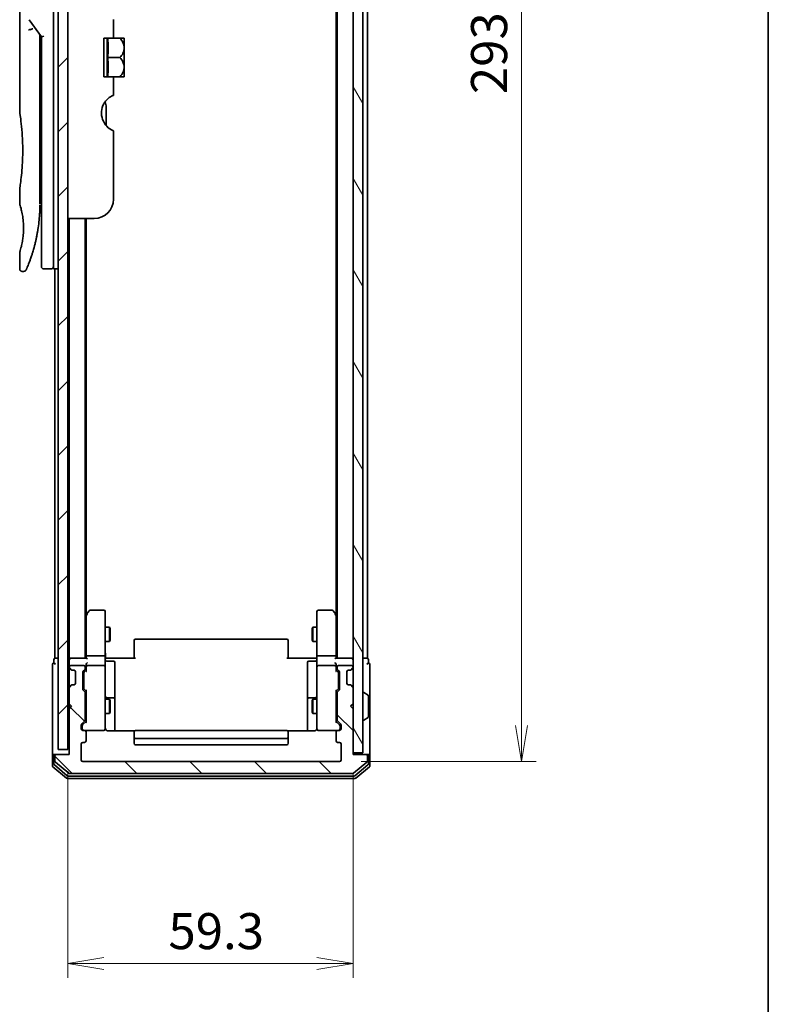
# Model space of a CAD drawing. Units: millimetres. Extents: x -2290 to 4212, y -6 to 1405.
# Drawn here: x 693 to 848, y 184 to 389 of the extents above; entities that cross this region are included whole.
import ezdxf

# ---------------------------------------------------------------- set-up
doc = ezdxf.new("R2010")
doc.units = ezdxf.units.MM
doc.header["$LTSCALE"] = 3
doc.layers.get('Defpoints').update_dxf_attribs({"lineweight": 25})
for name, color, linetype, lineweight in [('Border (ISO)', 7, 'Continuous', 35), ('Dimension (ISO)', 7, 'Continuous', 18), ('Hatch (ISO)', 1, 'Continuous', 18), ('Visible (ISO)', 7, 'Continuous', 35)]:
    doc.layers.add(name, color=color, linetype=linetype, lineweight=lineweight)
doc.styles.add('Note Text (TK)', font='MS PGothic.ttf')
doc.dimstyles.new('Default - Method 1b (TK)', dxfattribs={"dimscale": 3, "dimtxt": 2.5, "dimasz": 2.5, "dimexe": 1, "dimexo": 1.5, "dimgap": 1, "dimtad": 1, "dimrnd": 1e-08, "dimdsep": 46, "dimtxsty": 'Note Text (TK)', "dimblk": 'OPEN', "dimcen": 0.09, "dimdle": 5, "dimclrd": 100, "dimclre": 100, "dimclrt": 7, "dimadec": 1, "dimazin": 1, "dimtfac": 1, "dimtmove": 0, "dimatfit": 3, "dimldrblk": 'OPEN', "dimfxl": 1, "dimtolj": 1, "dimlwd": -1, "dimlwe": -1, "dimarcsym": 0})

# ---------------------------------------------------------------- blocks, each defined once
blk = doc.blocks.new('Borders tk図枠')
at = {"layer": 'Border (ISO)'}
blk.add_line((405.5, 289), (405.5, 8), dxfattribs=at)
blk = doc.blocks.new('_Open')
at = {"color": 0, "linetype": 'ByBlock', "lineweight": -2}
for p, q in [((-1, 0.167), (0, 0)), ((-1, -0.167), (0, 0)), ((0, 0), (-1, 0))]:
    blk.add_line(p, q, dxfattribs=at)
blk = doc.blocks.new('*D11')
at = {"layer": 'Defpoints', "color": 0}
for p in [(759.28, 527.35), (759.28, 234.35), (797.11, 234.35)]:
    blk.add_point(p, dxfattribs=at)
at = {"layer": 'Dimension (ISO)', "color": 100}
for p, q in [((763.78, 527.35), (800.11, 527.35)), ((797.11, 519.85), (797.11, 241.85)), ((763.78, 234.35), (800.11, 234.35))]:
    blk.add_line(p, q, dxfattribs=at)
at = {"layer": 'Dimension (ISO)', "color": 100, "xscale": 7.5, "yscale": 7.5, "zscale": 7.5}
for p, rotation in [((797.11, 527.35), 90), ((797.11, 234.35), 270)]:
    blk.add_blockref('_Open', p, dxfattribs=dict(at, rotation=rotation))
at = {"layer": 'Dimension (ISO)', "color": 7, "insert": (790.36, 373.23), "char_height": 7.5, "attachment_point": 4, "rotation": 90, "style": 'Note Text (TK)'}
blk.add_mtext('\\A1;293', dxfattribs=at)
blk = doc.blocks.new('*D12')
at = {"layer": 'Defpoints', "color": 0}
for p in [(702.78, 236.85), (762.08, 236.15), (762.08, 192.33)]:
    blk.add_point(p, dxfattribs=at)
at = {"layer": 'Dimension (ISO)', "color": 100}
for p, q in [((702.78, 232.35), (702.78, 189.33)), ((762.08, 231.65), (762.08, 189.33)), ((710.28, 192.33), (754.58, 192.33))]:
    blk.add_line(p, q, dxfattribs=at)
at = {"layer": 'Dimension (ISO)', "color": 100, "xscale": 7.5, "yscale": 7.5, "zscale": 7.5, "rotation": 180}
blk.add_blockref('_Open', (702.78, 192.33), dxfattribs=at)
at = {"layer": 'Dimension (ISO)', "color": 100, "xscale": 7.5, "yscale": 7.5, "zscale": 7.5}
blk.add_blockref('_Open', (762.08, 192.33), dxfattribs=at)
at = {"layer": 'Dimension (ISO)', "color": 7, "insert": (723.69, 199.08), "char_height": 7.5, "attachment_point": 4, "style": 'Note Text (TK)'}
blk.add_mtext('\\A1;59.3', dxfattribs=at)

msp = doc.modelspace()

# ---------------------------------------------------------------- hatches: boundary and pattern name
at = {"layer": 'Hatch (ISO)'}
h = msp.add_hatch(dxfattribs=at)
h.set_pattern_fill('ANSI31', color=256, scale=76.2, style=0)
h.set_pattern_definition([(45, (-368.099, -29.957), (-6.73519, 6.73519), [])])
h.paths.add_polyline_path([(702.7766, 236.8531), (702.7766, 524.8531), (700.7766, 524.8531), (700.7766, 236.8531)])
h = msp.add_hatch(dxfattribs=at)
h.set_pattern_fill('ANSI31', color=256, scale=76.2, angle=75.000175, style=0)
h.set_pattern_definition([(120.0002, (-368.099, -29.957), (-8.24888, -4.762525), [])])
h.paths.add_polyline_path([(762.0766, 236.1531), (764.0766, 236.1531), (764.0766, 525.5531), (762.0766, 525.5531)])
h = msp.add_hatch(dxfattribs=at)
h.set_pattern_fill('ANSI31', color=256, scale=76.2, angle=90.00021, style=0)
h.set_pattern_definition([(135.0002, (-368.099, -29.957), (-6.73517, -6.73522), [])])
edge = h.paths.add_edge_path()
edge.add_ellipse((700.3766, 235.5531), major_axis=(-0.3, 0), ratio=1, start_angle=270, end_angle=360)
edge.add_line((700.0766, 235.5531), (700.0766, 234.4936))
edge.add_ellipse((700.3766, 234.4936), major_axis=(0, -0.3), ratio=1, start_angle=270, end_angle=320.194429)
edge.add_line((700.1846, 234.2631), (702.9932, 231.9226))
edge.add_ellipse((703.1853, 232.1531), major_axis=(0.2305, -0.1921), ratio=1, start_angle=270, end_angle=309.805571)
edge.add_line((703.1853, 231.8531), (761.968, 231.8531))
edge.add_ellipse((761.968, 232.1531), major_axis=(0.3, 0), ratio=1, start_angle=270, end_angle=309.805571)
edge.add_line((762.1601, 231.9226), (764.9687, 234.2631))
edge.add_ellipse((764.7766, 234.4936), major_axis=(0.2305, 0.1921), ratio=1, start_angle=270, end_angle=320.194429)
edge.add_line((765.0766, 234.4936), (765.0766, 235.5531))
edge.add_ellipse((764.7766, 235.5531), major_axis=(0, 0.3), ratio=1, start_angle=270, end_angle=360)
edge.add_line((764.7766, 235.8531), (762.0766, 235.8531))
edge.add_line((762.0766, 235.8531), (762.0766, 245.3531))
edge.add_line((762.0766, 245.3531), (761.5766, 245.8531))
edge.add_line((761.5766, 245.8531), (762.0766, 246.3531))
edge.add_line((762.0766, 246.3531), (762.0766, 249.7288))
edge.add_ellipse((761.7766, 249.7288), major_axis=(0, 0.3), ratio=1, start_angle=270, end_angle=315)
edge.add_line((761.9888, 249.9409), (761.6645, 250.2652))
edge.add_ellipse((761.4524, 250.0531), major_axis=(-0.2121, 0.2121), ratio=1, start_angle=270, end_angle=315)
edge.add_line((761.4524, 250.3531), (761.0766, 250.3531))
edge.add_ellipse((761.0766, 250.6531), major_axis=(-0.3, 0), ratio=1, start_angle=0, end_angle=90, ccw=False)
edge.add_line((760.7766, 250.6531), (760.7766, 253.0531))
edge.add_ellipse((761.0766, 253.0531), major_axis=(0, 0.3), ratio=1, start_angle=0, end_angle=90, ccw=False)
edge.add_line((761.0766, 253.3531), (761.4524, 253.3531))
edge.add_ellipse((761.4524, 253.6531), major_axis=(0.3, 0), ratio=1, start_angle=270, end_angle=315)
edge.add_line((761.6645, 253.4409), (761.9888, 253.7652))
edge.add_ellipse((761.7766, 253.9773), major_axis=(0.2121, 0.2121), ratio=1, start_angle=270, end_angle=315)
edge.add_line((762.0766, 253.9773), (762.0766, 254.0531))
edge.add_ellipse((761.7766, 254.0531), major_axis=(0, 0.3), ratio=1, start_angle=270, end_angle=360)
edge.add_line((761.7766, 254.3531), (759.0766, 254.3531))
edge.add_ellipse((759.0766, 254.0531), major_axis=(-0.3, 0), ratio=1, start_angle=270, end_angle=360)
edge.add_line((758.7766, 254.0531), (758.7766, 253.6773))
edge.add_ellipse((759.0766, 253.6773), major_axis=(0, -0.3), ratio=1, start_angle=270, end_angle=315)
edge.add_line((758.8645, 253.4652), (759.1888, 253.1409))
edge.add_ellipse((758.9766, 252.9288), major_axis=(0.2121, -0.2121), ratio=1, start_angle=45, end_angle=90, ccw=False)
edge.add_line((759.2766, 252.9288), (759.2766, 249.4273))
edge.add_ellipse((758.9766, 249.4273), major_axis=(0, -0.3), ratio=1, start_angle=45, end_angle=90, ccw=False)
edge.add_line((759.1888, 249.2152), (758.8645, 248.8909))
edge.add_ellipse((759.0766, 248.6788), major_axis=(-0.2121, -0.2121), ratio=1, start_angle=270, end_angle=315)
edge.add_line((758.7766, 248.6788), (758.7766, 243.0273))
edge.add_ellipse((759.0766, 243.0273), major_axis=(0, -0.3), ratio=1, start_angle=270, end_angle=315)
edge.add_line((758.8645, 242.8152), (759.4888, 242.1909))
edge.add_ellipse((759.2766, 241.9788), major_axis=(0.2121, -0.2121), ratio=1, start_angle=45, end_angle=90, ccw=False)
edge.add_line((759.5766, 241.9788), (759.5766, 241.1531))
edge.add_ellipse((759.2766, 241.1531), major_axis=(0, -0.3), ratio=1, start_angle=0, end_angle=90, ccw=False)
edge.add_line((759.2766, 240.8531), (758.8766, 240.8531))
edge.add_ellipse((758.8766, 240.5531), major_axis=(-0.3, 0), ratio=1, start_angle=270, end_angle=360)
edge.add_line((758.5766, 240.5531), (758.5766, 238.6531))
edge.add_ellipse((758.8766, 238.6531), major_axis=(0, -0.3), ratio=1, start_angle=270, end_angle=360)
edge.add_line((758.8766, 238.3531), (759.2766, 238.3531))
edge.add_ellipse((759.2766, 238.0531), major_axis=(0.3, 0), ratio=1, start_angle=0, end_angle=90, ccw=False)
edge.add_line((759.5766, 238.0531), (759.5766, 234.6531))
edge.add_ellipse((759.2766, 234.6531), major_axis=(0, -0.3), ratio=1, start_angle=0, end_angle=90, ccw=False)
edge.add_line((759.2766, 234.3531), (705.8766, 234.3531))
edge.add_ellipse((705.8766, 234.6531), major_axis=(-0.3, 0), ratio=1, start_angle=0, end_angle=90, ccw=False)
edge.add_line((705.5766, 234.6531), (705.5766, 238.0531))
edge.add_ellipse((705.8766, 238.0531), major_axis=(0, 0.3), ratio=1, start_angle=0, end_angle=90, ccw=False)
edge.add_line((705.8766, 238.3531), (706.2766, 238.3531))
edge.add_ellipse((706.2766, 238.6531), major_axis=(0.3, 0), ratio=1, start_angle=270, end_angle=360)
edge.add_line((706.5766, 238.6531), (706.5766, 240.5531))
edge.add_ellipse((706.2766, 240.5531), major_axis=(0, 0.3), ratio=1, start_angle=270, end_angle=360)
edge.add_line((706.2766, 240.8531), (705.8766, 240.8531))
edge.add_ellipse((705.8766, 241.1531), major_axis=(-0.3, 0), ratio=1, start_angle=0, end_angle=90, ccw=False)
edge.add_line((705.5766, 241.1531), (705.5766, 241.9788))
edge.add_ellipse((705.8766, 241.9788), major_axis=(0, 0.3), ratio=1, start_angle=45, end_angle=90, ccw=False)
edge.add_line((705.6645, 242.1909), (706.2888, 242.8152))
edge.add_ellipse((706.0766, 243.0273), major_axis=(0.2121, 0.2121), ratio=1, start_angle=270, end_angle=315)
edge.add_line((706.3766, 243.0273), (706.3766, 248.6788))
edge.add_ellipse((706.0766, 248.6788), major_axis=(0, 0.3), ratio=1, start_angle=270, end_angle=315)
edge.add_line((706.2888, 248.8909), (705.9645, 249.2152))
edge.add_ellipse((706.1766, 249.4273), major_axis=(-0.2121, 0.2121), ratio=1, start_angle=45, end_angle=90, ccw=False)
edge.add_line((705.8766, 249.4273), (705.8766, 252.9288))
edge.add_ellipse((706.1766, 252.9288), major_axis=(0, 0.3), ratio=1, start_angle=45, end_angle=90, ccw=False)
edge.add_line((705.9645, 253.1409), (706.2888, 253.4652))
edge.add_ellipse((706.0766, 253.6773), major_axis=(0.2121, 0.2121), ratio=1, start_angle=270, end_angle=315)
edge.add_line((706.3766, 253.6773), (706.3766, 254.0531))
edge.add_ellipse((706.0766, 254.0531), major_axis=(0, 0.3), ratio=1, start_angle=270, end_angle=360)
edge.add_line((706.0766, 254.3531), (703.3766, 254.3531))
edge.add_ellipse((703.3766, 254.0531), major_axis=(-0.3, 0), ratio=1, start_angle=270, end_angle=360)
edge.add_line((703.0766, 254.0531), (703.0766, 253.9773))
edge.add_ellipse((703.3766, 253.9773), major_axis=(0, -0.3), ratio=1, start_angle=270, end_angle=315)
edge.add_line((703.1645, 253.7652), (703.4888, 253.4409))
edge.add_ellipse((703.7009, 253.6531), major_axis=(0.2121, -0.2121), ratio=1, start_angle=270, end_angle=315)
edge.add_line((703.7009, 253.3531), (704.0766, 253.3531))
edge.add_ellipse((704.0766, 253.0531), major_axis=(0.3, 0), ratio=1, start_angle=0, end_angle=90, ccw=False)
edge.add_line((704.3766, 253.0531), (704.3766, 250.6531))
edge.add_ellipse((704.0766, 250.6531), major_axis=(0, -0.3), ratio=1, start_angle=0, end_angle=90, ccw=False)
edge.add_line((704.0766, 250.3531), (703.7009, 250.3531))
edge.add_ellipse((703.7009, 250.0531), major_axis=(-0.3, 0), ratio=1, start_angle=270, end_angle=315)
edge.add_line((703.4888, 250.2652), (703.1645, 249.9409))
edge.add_ellipse((703.3766, 249.7288), major_axis=(-0.2121, -0.2121), ratio=1, start_angle=270, end_angle=315)
edge.add_line((703.0766, 249.7288), (703.0766, 246.3531))
edge.add_line((703.0766, 246.3531), (703.5766, 245.8531))
edge.add_line((703.5766, 245.8531), (703.0766, 245.3531))
edge.add_line((703.0766, 245.3531), (703.0766, 235.8531))
edge.add_line((703.0766, 235.8531), (700.3766, 235.8531))

# ---------------------------------------------------------------- linework, layer by layer
at = {"layer": 'Visible (ISO)'}
for p, q in [((700.7766, 524.8531), (700.7766, 236.8531)), ((702.7766, 236.8531), (702.7766, 524.8531)), ((762.0766, 525.5531), (762.0766, 236.1531)), ((764.0766, 236.1531), (764.0766, 525.5531)), ((758.7766, 505.8531), (758.7766, 255.8531)), ((765.0766, 255.8531), (765.0766, 505.8531)), ((758.5766, 496.7864), (758.5766, 264.9197)), ((699.7766, 350.8531), (699.7766, 410.8531)), ((692.7766, 409.1526), (692.7766, 369.4531)), ((694.7449, 388.7177), (697.2766, 385.1373)), ((712.2766, 388.7317), (712.2766, 384.8531)), ((696.9766, 385.3214), (696.9766, 384.4513)), ((697.7766, 385.2962), (697.2766, 385.1373)), ((696.9766, 350.3531), (696.9766, 384.4513)), ((697.2766, 385.1373), (697.2766, 350.8531)), ((712.2766, 384.8531), (710.2766, 384.8531)), ((710.2766, 376.8531), (710.2766, 384.8531)), ((710.9548, 384.8531), (710.9548, 376.8531)), ((712.2766, 384.8531), (713.6189, 384.8531)), ((714.4864, 384.8531), (713.6189, 384.8531)), ((714.5039, 384.8385), (714.5039, 380.8531)), ((711.0675, 380.8531), (713.6189, 380.8531)), ((714.5039, 378.9423), (714.5039, 380.8531)), ((714.5039, 378.9423), (714.5039, 376.8676)), ((710.2766, 376.8531), (712.2766, 376.8531)), ((712.2766, 376.8531), (712.2766, 372.9744)), ((712.2766, 376.8531), (713.6189, 376.8531)), ((713.6189, 376.8531), (714.4864, 376.8531)), ((710.7766, 366.6568), (710.7766, 370.5392)), ((712.2766, 365.5944), (712.2766, 351.3531)), ((692.7766, 353.6531), (692.7766, 350.3531)), ((696.9766, 352.1758), (697.2766, 352.2179)), ((697.2766, 350.8531), (697.2766, 337.3531)), ((699.7766, 350.8531), (699.7766, 336.8531)), ((708.2766, 347.3531), (702.7766, 347.3531)), ((703.0766, 347.3531), (703.0766, 255.8531)), ((706.3766, 255.8531), (706.3766, 347.3531)), ((706.5766, 264.9197), (706.5766, 347.3531)), ((692.7766, 340.353), (692.7766, 336.8531)), ((693.6514, 336.3531), (693.2766, 336.3531)), ((699.2766, 336.8531), (697.7766, 336.8531)), ((700.7766, 336.8531), (699.7766, 336.8531)), ((700.0766, 336.8531), (700.0766, 255.8531)), ((706.6366, 264.9997), (706.3766, 264.6531)), ((706.5766, 264.8197), (706.5766, 256.2288)), ((707.1866, 265.7331), (706.6366, 264.9997)), ((706.8766, 264.7897), (706.721, 264.9453)), ((710.2766, 265.8531), (707.4266, 265.8531)), ((710.5766, 264.7897), (710.5766, 265.5531)), ((710.5766, 256.2288), (710.5766, 264.7897)), ((754.5766, 265.5531), (754.5766, 264.7897)), ((754.5766, 264.7897), (754.5766, 256.2288)), ((757.7266, 265.8531), (754.8766, 265.8531)), ((758.5166, 264.9997), (757.9666, 265.7331)), ((758.2766, 264.7897), (758.4322, 264.9453)), ((758.7766, 264.6531), (758.5166, 264.9997)), ((758.5766, 256.2288), (758.5766, 264.8197)), ((710.5766, 262.3531), (711.4266, 262.3531)), ((711.4266, 259.3531), (711.4266, 262.3531)), ((711.58, 262.0463), (711.4266, 262.3531)), ((753.5733, 262.0463), (753.7266, 262.3531)), ((753.7266, 262.3531), (753.7266, 259.3531)), ((754.5766, 262.3531), (753.7266, 262.3531)), ((711.58, 262.0463), (711.58, 259.6598)), ((753.5733, 259.6598), (753.5733, 262.0463)), ((710.5766, 259.3531), (711.4266, 259.3531)), ((711.58, 259.6598), (711.4266, 259.3531)), ((716.5766, 259.4945), (716.5766, 259.5531)), ((716.5766, 259.4945), (716.5766, 258.7874)), ((716.5766, 258.646), (716.5766, 258.7874)), ((716.5766, 258.646), (716.5766, 256.2673)), ((748.2766, 259.8531), (716.8766, 259.8531)), ((748.5766, 259.5531), (748.5766, 259.4945)), ((748.5766, 258.7874), (748.5766, 259.4945)), ((748.5766, 258.7874), (748.5766, 258.646)), ((748.5766, 256.2673), (748.5766, 258.646)), ((753.5733, 259.6598), (753.7266, 259.3531)), ((754.5766, 259.3531), (753.7266, 259.3531)), ((706.5766, 256.2288), (706.5766, 255.8531)), ((706.8766, 256.3531), (710.2766, 256.3531)), ((710.5766, 256.2288), (710.5766, 254.0531)), ((716.5766, 255.8531), (716.5766, 256.2673)), ((748.5766, 256.2673), (748.5766, 255.8531)), ((754.5766, 254.0531), (754.5766, 256.2288)), ((754.8766, 256.3531), (758.2766, 256.3531)), ((758.5766, 255.8531), (758.5766, 256.2288)), ((699.5766, 254.5531), (699.5766, 250.8531)), ((699.8766, 255.5531), (699.8766, 254.8531)), ((700.3766, 255.8531), (700.0766, 255.8531)), ((700.7766, 255.8531), (700.3766, 255.8531)), ((703.0766, 255.8531), (702.7766, 255.8531)), ((703.3766, 255.8531), (703.0766, 255.8531)), ((703.0766, 255.5531), (703.0766, 254.7288)), ((703.0766, 254.7288), (703.0766, 254.0531)), ((703.0766, 254.0531), (703.0766, 253.9773)), ((706.6645, 255.8531), (703.3766, 255.8531)), ((706.0766, 254.3531), (703.3766, 254.3531)), ((706.3766, 253.6773), (706.3766, 254.0531)), ((706.5766, 254.4288), (706.5766, 254.0531)), ((706.5766, 254.0531), (706.5766, 253.177)), ((710.2766, 254.3531), (706.8766, 254.3531)), ((710.5766, 253.2348), (710.5766, 254.0531)), ((710.5844, 255.8531), (710.8017, 255.8531)), ((711.0766, 255.8531), (710.8017, 255.8531)), ((710.8766, 255.2517), (712.2766, 255.2517)), ((711.0766, 255.8531), (716.8766, 255.8531)), ((712.5766, 251.0221), (712.5766, 254.9517)), ((748.2766, 255.8531), (754.0766, 255.8531)), ((752.5766, 254.9517), (752.5766, 251.0221)), ((754.2766, 255.2517), (752.8766, 255.2517)), ((754.3516, 255.8531), (754.0766, 255.8531)), ((754.3516, 255.8531), (754.5689, 255.8531)), ((754.5766, 254.0531), (754.5766, 253.2348)), ((758.2766, 254.3531), (754.8766, 254.3531)), ((761.7766, 255.8531), (758.4888, 255.8531)), ((758.5766, 254.0531), (758.5766, 254.4288)), ((758.5766, 253.177), (758.5766, 254.0531)), ((758.7766, 254.0531), (758.7766, 253.6773)), ((761.7766, 254.3531), (759.0766, 254.3531)), ((762.0766, 255.8531), (761.7766, 255.8531)), ((762.0766, 253.9773), (762.0766, 254.0531)), ((764.7766, 255.8531), (764.0766, 255.8531)), ((765.0766, 255.8531), (764.7766, 255.8531)), ((765.2766, 254.8531), (765.2766, 255.5531)), ((765.5766, 250.8531), (765.5766, 254.5531)), ((703.0766, 253.9773), (703.0766, 253.5531)), ((703.0766, 253.5531), (703.0766, 250.1531)), ((703.1645, 253.7652), (703.4888, 253.4409)), ((703.4888, 253.4409), (703.5092, 253.4205)), ((703.7009, 253.3531), (704.0766, 253.3531)), ((704.3766, 253.0531), (704.3766, 250.6531)), ((705.8766, 249.4273), (705.8766, 252.9288)), ((705.9645, 253.1409), (706.2888, 253.4652)), ((706.0766, 252.7288), (706.0766, 252.5853)), ((706.0766, 252.5853), (706.0766, 249.7708)), ((706.1645, 252.9409), (706.5766, 253.3531)), ((710.5766, 242.0385), (710.5766, 253.2348)), ((754.5766, 253.2348), (754.5766, 242.0385)), ((758.5766, 253.3531), (758.9888, 252.9409)), ((758.8645, 253.4652), (759.1888, 253.1409)), ((759.0766, 252.5853), (759.0766, 252.7288)), ((759.0766, 249.7708), (759.0766, 252.5853)), ((759.2766, 252.9288), (759.2766, 249.4273)), ((760.7766, 250.6531), (760.7766, 253.0531)), ((761.0766, 253.3531), (761.4524, 253.3531)), ((761.6441, 253.4205), (761.6645, 253.4409)), ((761.6645, 253.4409), (761.9888, 253.7652)), ((699.5766, 250.8531), (699.5766, 235.5531)), ((703.0766, 250.1531), (703.0766, 249.7288)), ((703.4888, 250.2652), (703.1645, 249.9409)), ((703.5092, 250.2856), (703.4888, 250.2652)), ((704.0766, 250.3531), (703.7009, 250.3531)), ((712.5766, 247.3476), (712.5766, 251.0221)), ((752.5766, 251.0221), (752.5766, 247.3476)), ((761.4524, 250.3531), (761.0766, 250.3531)), ((761.6645, 250.2652), (761.6441, 250.2856)), ((761.9888, 249.9409), (761.6645, 250.2652)), ((765.5766, 235.5531), (765.5766, 250.8531)), ((703.0766, 249.7288), (703.0766, 246.3531)), ((706.2888, 248.8909), (705.9645, 249.2152)), ((706.0766, 249.7708), (706.0766, 249.6274)), ((706.5766, 249.0031), (706.1645, 249.4152)), ((706.3766, 243.0273), (706.3766, 248.6788)), ((706.5766, 249.1792), (706.5766, 242.527)), ((758.5766, 249.0031), (758.9888, 249.4152)), ((758.5766, 242.527), (758.5766, 249.1792)), ((758.7766, 248.6788), (758.7766, 243.0273)), ((759.1888, 249.2152), (758.8645, 248.8909)), ((759.0766, 249.6274), (759.0766, 249.7708)), ((762.0766, 246.3531), (762.0766, 249.7288)), ((764.1766, 248.7531), (764.2174, 248.7531)), ((765.1856, 248.1622), (764.3264, 248.7207)), ((765.2766, 243.7116), (765.2766, 247.9945)), ((703.0766, 246.3531), (703.0766, 245.3531)), ((703.0766, 246.3531), (703.5766, 245.8531)), ((703.5766, 245.8531), (703.0766, 245.3531)), ((706.3766, 247.3531), (706.5766, 247.3531)), ((710.5766, 247.3531), (711.4266, 247.3531)), ((712.2766, 247.6476), (710.8766, 247.6476)), ((711.4266, 244.3531), (711.4266, 247.3531)), ((711.58, 247.0463), (711.4266, 247.3531)), ((711.58, 247.0463), (711.58, 244.6598)), ((712.5766, 247.176), (712.5766, 247.3476)), ((712.5766, 240.7632), (712.5766, 247.176)), ((752.5766, 247.3476), (752.5766, 247.176)), ((752.5766, 247.176), (752.5766, 240.7632)), ((754.2766, 247.6476), (752.8766, 247.6476)), ((753.5733, 247.0463), (753.7266, 247.3531)), ((753.5733, 244.6598), (753.5733, 247.0463)), ((753.7266, 247.3531), (753.7266, 244.3531)), ((754.5766, 247.3531), (753.7266, 247.3531)), ((758.7766, 247.3531), (758.5766, 247.3531)), ((761.5766, 245.8531), (762.0766, 246.3531)), ((762.0766, 245.3531), (761.5766, 245.8531)), ((703.0766, 245.3531), (703.0766, 235.8531)), ((706.3766, 244.3531), (706.5766, 244.3531)), ((710.5766, 244.3531), (711.4266, 244.3531)), ((711.58, 244.6598), (711.4266, 244.3531)), ((753.5733, 244.6598), (753.7266, 244.3531)), ((754.5766, 244.3531), (753.7266, 244.3531)), ((758.7766, 244.3531), (758.5766, 244.3531)), ((762.0766, 235.8531), (762.0766, 245.3531)), ((705.5766, 241.1531), (705.5766, 241.9788)), ((705.6645, 242.1909), (706.2888, 242.8152)), ((705.7766, 241.7788), (705.7766, 241.6423)), ((705.8645, 241.9909), (706.5766, 242.7031)), ((710.5766, 241.1531), (710.5766, 242.0385)), ((754.5766, 242.0385), (754.5766, 241.1531)), ((759.2888, 241.9909), (758.5766, 242.7031)), ((758.8645, 242.8152), (759.4888, 242.1909)), ((759.3766, 241.6423), (759.3766, 241.7788)), ((759.5766, 241.9788), (759.5766, 241.1531)), ((764.1766, 242.9531), (764.2174, 242.9531)), ((765.1856, 243.5439), (764.3264, 242.9854)), ((705.7766, 241.6423), (705.7766, 241.1531)), ((706.2766, 240.8531), (705.8766, 240.8531)), ((706.2766, 240.8531), (710.2766, 240.8531)), ((706.5766, 238.6531), (706.5766, 240.5531)), ((710.2766, 240.8531), (710.3, 240.8531)), ((716.6626, 240.7632), (711.0766, 240.7632)), ((716.5766, 240.4945), (716.5766, 240.5531)), ((716.5766, 240.4945), (716.5766, 239.7874)), ((716.5766, 239.646), (716.5766, 239.7874)), ((748.2766, 240.8531), (716.8766, 240.8531)), ((754.0766, 240.7632), (748.4907, 240.7632)), ((748.5766, 240.5531), (748.5766, 240.4945)), ((748.5766, 239.7874), (748.5766, 240.4945)), ((748.5766, 239.7874), (748.5766, 239.646)), ((754.8533, 240.8531), (754.8766, 240.8531)), ((754.8766, 240.8531), (758.8766, 240.8531)), ((758.5766, 240.5531), (758.5766, 238.6531)), ((759.2766, 240.8531), (758.8766, 240.8531)), ((759.3766, 241.1531), (759.3766, 241.6423)), ((705.5766, 234.6531), (705.5766, 238.0531)), ((705.8766, 238.3531), (706.2766, 238.3531)), ((716.5766, 239.646), (716.5766, 239.4531)), ((716.5766, 239.4531), (716.5766, 238.1531)), ((716.8766, 239.1531), (748.2766, 239.1531)), ((716.8766, 237.8531), (748.2766, 237.8531)), ((748.5766, 239.4531), (748.5766, 239.646)), ((748.5766, 238.1531), (748.5766, 239.4531)), ((758.8766, 238.3531), (759.2766, 238.3531)), ((759.5766, 238.0531), (759.5766, 234.6531)), ((699.8766, 235.8531), (700.1766, 235.8531)), ((700.3766, 235.8531), (700.1766, 235.8531)), ((703.0766, 235.8531), (700.3766, 235.8531)), ((700.7766, 236.8531), (702.7766, 236.8531)), ((762.0766, 236.1531), (764.0766, 236.1531)), ((764.7766, 235.8531), (762.0766, 235.8531)), ((764.9766, 235.8531), (764.7766, 235.8531)), ((764.9766, 235.8531), (765.2766, 235.8531)), ((699.5766, 235.5531), (699.5766, 233.4936)), ((699.8766, 235.5531), (699.8766, 233.8944)), ((699.9846, 233.664), (702.6742, 231.4226)), ((700.0766, 235.5531), (700.0766, 234.4936)), ((700.1846, 234.2631), (702.9932, 231.9226)), ((759.2766, 234.3531), (705.8766, 234.3531)), ((762.1601, 231.9226), (764.9687, 234.2631)), ((762.4791, 231.4226), (765.1687, 233.664)), ((765.0766, 234.4936), (765.0766, 235.5531)), ((765.2766, 233.8944), (765.2766, 235.5531)), ((765.5766, 233.4936), (765.5766, 235.5531)), ((699.6846, 233.2631), (702.4932, 230.9226)), ((703.1853, 231.8531), (761.968, 231.8531)), ((762.6601, 230.9226), (765.4687, 233.2631)), ((702.6853, 230.8531), (762.468, 230.8531)), ((702.8663, 231.3531), (762.287, 231.3531))]:
    msp.add_line(p, q, dxfattribs=at)
for centre, radius, start, end in [((709.74, 379.1147), 7.447, 50.229666, 50.404843), ((709.74, 382.5915), 7.447, 309.595157, 309.770334), ((713.7766, 369.3025), 4, 151.044976, 247.975687), ((708.7766, 370.5392), 2, 0, 31.260311), ((708.2766, 351.3531), 4, 270, 0), ((697.7766, 337.3531), 0.5, 180, 270), ((699.2766, 337.3531), 0.5, 270, 0.000929), ((706.8766, 264.8197), 0.3, 156.562004, 180), ((706.8766, 264.8197), 0.3, 143.130102, 156.562021), ((707.4266, 265.5531), 0.3, 90, 143.130102), ((710.2766, 265.5531), 0.3, 0, 90), ((754.8766, 265.5531), 0.3, 90, 180), ((757.7266, 265.5531), 0.3, 36.869898, 90), ((758.2766, 264.8197), 0.3, 23.437984, 36.869898), ((758.2766, 264.8197), 0.3, 0, 23.437984), ((716.8766, 259.5531), 0.3, 90, 180), ((748.2766, 259.5531), 0.3, 0, 90), ((699.8766, 254.5531), 0.3, 90, 180), ((700.1766, 255.5531), 0.3, 90, 180), ((699.8766, 254.5531), 0.3, 0, 90), ((703.3766, 255.5531), 0.3, 90, 180), ((703.3766, 254.0531), 0.3, 90, 180), ((706.0766, 254.0531), 0.3, 0, 90), ((706.8766, 254.0531), 0.3, 156.562016, 180), ((706.8766, 254.0531), 0.3, 90, 121.244455), ((710.2766, 254.0531), 0.3, 0, 90), ((710.8766, 255.5517), 0.3, 180, 270), ((712.2766, 254.9517), 0.3, 0, 90), ((752.8766, 254.9517), 0.3, 90, 180), ((754.2766, 255.5517), 0.3, 270, 0), ((754.8766, 254.0531), 0.3, 90, 180), ((758.2766, 254.0531), 0.3, 58.755545, 90), ((758.2766, 254.0531), 0.3, 0, 23.437996), ((759.0766, 254.0531), 0.3, 90, 180), ((761.7766, 255.5531), 0.3, 0, 90), ((761.7766, 254.0531), 0.3, 0, 90), ((764.9766, 255.5531), 0.3, 0, 90), ((765.2766, 254.5531), 0.3, 90, 180), ((765.2766, 254.5531), 0.3, 0, 90), ((703.3766, 253.9773), 0.3, 180, 225), ((703.7009, 253.6531), 0.3, 225, 270), ((704.0766, 253.0531), 0.3, 0, 90), ((706.1766, 252.9288), 0.3, 135, 180), ((706.0766, 253.6773), 0.3, 315, 0), ((759.0766, 253.6773), 0.3, 180, 225), ((758.9766, 252.9288), 0.3, 0, 45), ((761.0766, 253.0531), 0.3, 90, 180), ((761.4524, 253.6531), 0.3, 270, 315), ((761.7766, 253.9773), 0.3, 315, 0), ((703.3766, 249.7288), 0.3, 135, 180), ((703.7009, 250.0531), 0.3, 90, 135), ((704.0766, 250.6531), 0.3, 270, 0), ((761.0766, 250.6531), 0.3, 180, 270), ((761.4524, 250.0531), 0.3, 45, 90), ((761.7766, 249.7288), 0.3, 0, 45), ((706.1766, 249.4273), 0.3, 180, 225), ((706.0766, 248.6788), 0.3, 0, 45), ((710.8766, 247.9476), 0.3, 180, 270), ((754.2766, 247.9476), 0.3, 270, 0), ((759.0766, 248.6788), 0.3, 135, 180), ((758.9766, 249.4273), 0.3, 315, 0), ((764.1766, 248.6531), 0.1, 90, 180), ((764.2174, 248.5531), 0.2, 56.976132, 90), ((765.0766, 247.9945), 0.2, 0, 56.976132), ((712.2766, 247.3476), 0.3, 0, 90), ((752.8766, 247.3476), 0.3, 90, 180), ((705.8766, 241.9788), 0.3, 135, 180), ((706.0766, 243.0273), 0.3, 315, 0), ((759.0766, 243.0273), 0.3, 180, 225), ((759.2766, 241.9788), 0.3, 0, 45), ((764.1766, 243.0531), 0.1, 180, 270), ((764.2174, 243.1531), 0.2, 270, 303.023868), ((765.0766, 243.7116), 0.2, 303.023868, 0), ((705.8766, 241.1531), 0.3, 180, 270), ((706.0766, 241.1531), 0.3, 180, 270), ((706.2766, 240.5531), 0.3, 0, 90), ((710.2766, 241.1531), 0.3, 270, 0), ((710.302, 241.1531), 0.3, 270, 14.477512), ((711.0766, 241.3531), 0.5, 180, 194.477512), ((716.8766, 240.5531), 0.3, 90, 180), ((748.2766, 240.5531), 0.3, 0, 90), ((754.8512, 241.1531), 0.3, 165.522488, 270), ((754.0766, 241.3531), 0.5, 345.522488, 0), ((754.8766, 241.1531), 0.3, 180, 270), ((758.8766, 240.5531), 0.3, 90, 180), ((759.0766, 241.1531), 0.3, 270, 0), ((759.2766, 241.1531), 0.3, 270, 0), ((705.8766, 238.0531), 0.3, 90, 180), ((706.2766, 238.6531), 0.3, 270, 0), ((716.8766, 239.4531), 0.3, 180, 270), ((716.8766, 238.1531), 0.3, 180, 270), ((748.2766, 239.4531), 0.3, 270, 0), ((748.2766, 238.1531), 0.3, 270, 0), ((758.8766, 238.6531), 0.3, 180, 270), ((759.2766, 238.0531), 0.3, 0, 90), ((699.8766, 235.5531), 0.3, 90, 180), ((700.1766, 235.5531), 0.3, 90, 180), ((700.3766, 235.5531), 0.3, 90, 180), ((764.7766, 235.5531), 0.3, 0, 90), ((764.9766, 235.5531), 0.3, 0, 90), ((765.2766, 235.5531), 0.3, 0, 90), ((700.1766, 233.8944), 0.3, 180, 230.194429), ((700.3766, 234.4936), 0.3, 180, 230.194429), ((705.8766, 234.6531), 0.3, 180, 270), ((759.2766, 234.6531), 0.3, 270, 0), ((764.7766, 234.4936), 0.3, 309.805571, 0), ((764.9766, 233.8944), 0.3, 309.805571, 0), ((699.8766, 233.4936), 0.3, 180, 230.194429), ((703.1853, 232.1531), 0.3, 230.194429, 270), ((761.968, 232.1531), 0.3, 270, 309.805571), ((765.2766, 233.4936), 0.3, 309.805571, 0), ((702.6853, 231.1531), 0.3, 230.194429, 270), ((702.8663, 231.6531), 0.3, 230.194429, 270), ((762.287, 231.6531), 0.3, 270, 309.805571), ((762.468, 231.1531), 0.3, 270, 309.805571)]:
    msp.add_arc(centre, radius, start, end, dxfattribs=at)
for centre, major_axis, ratio, start_param, end_param in [((695.1539, 386.5069), (1.641, -5.1629), 0.00016008, 4.67538049, 4.71243591), ((689.7637, 382.8531), (21.4285, 0), 0.8660254, 6.17520341, 6.3911672), ((689.7637, 378.8531), (21.4285, 0), 0.8660254, 6.17520341, 6.3911672), ((706.8541, 264.7897), (-0.4823, -0.2411), 0.37002441, 4.52944541, 4.80417225), ((758.2992, 264.7897), (0.4823, -0.2411), 0.37002441, 1.47901306, 1.75373989), ((706.8766, 256.2288), (-0.3, 0), 0.41421356, 4.71238898, 6.28318531), ((710.2766, 256.2288), (-0.3, 0), 0.41421356, 3.14159265, 4.71238898), ((754.8766, 256.2288), (-0.3, 0), 0.41421356, 4.71238898, 6.28318531), ((758.2766, 256.2288), (-0.3, 0), 0.41421356, 3.14159265, 4.71238898), ((706.8766, 254.4288), (0, 0.4243), 0.70710678, 0.78539816, 1.57079633), ((706.8766, 254.0208), (-0.2044, 0.6487), 0.33843751, 1.23011504, 1.46454615), ((706.8766, 255.5531), (-0.2772, 0.2772), 0.41421356, 5.10508806, 5.89048623), ((706.8766, 254.7288), (0.2772, 0.2772), 0.41421356, 1.17809725, 1.96349541), ((706.8541, 254.0531), (-0.483, 0.2515), 0.33843751, 4.88684285, 5.16156968), ((758.2766, 255.5531), (-0.2772, -0.2772), 0.41421356, 3.53429174, 4.3196899), ((758.2766, 254.7288), (0.2772, -0.2772), 0.41421356, 1.17809725, 1.96349541), ((758.2992, 254.0531), (0.483, 0.2515), 0.33843751, 1.12161563, 1.39634246), ((758.2766, 254.4288), (0, 0.4243), 0.70710678, 4.71238898, 5.49778714), ((758.2766, 254.0208), (0.2044, 0.6487), 0.33843751, 4.81863915, 5.05307036), ((706.3766, 252.7288), (0, 0.3), 0.99985076, 0.78532354, 1.57079633), ((706.8766, 253.0738), (0.2958, -0.1246), 0.40041045, 3.30861727, 3.95211838), ((758.2766, 253.0738), (-0.2958, -0.1246), 0.40041045, 2.33106693, 2.97456804), ((758.7766, 252.7288), (0, 0.3), 0.99985076, 4.71238898, 5.49786177), ((706.3766, 249.6274), (0, -0.3), 0.99985076, 4.71238898, 5.49786177), ((706.8766, 249.2823), (0.2958, 0.1246), 0.40041045, 2.33106693, 2.97456804), ((758.2766, 249.2823), (-0.2958, 0.1246), 0.40041045, 3.30861727, 3.95211838), ((758.7766, 249.6274), (0, -0.3), 0.99985076, 0.78532354, 1.57079633), ((706.0766, 241.7788), (0, 0.3), 0.99985076, 0.78532354, 1.57079633), ((706.8766, 242.4238), (0.2958, -0.1246), 0.40041045, 3.30861727, 3.95211838), ((758.2766, 242.4238), (-0.2958, -0.1246), 0.40041045, 2.33106693, 2.97456804), ((759.0766, 241.7788), (0, 0.3), 0.99985076, 4.71238898, 5.49786177)]:
    msp.add_ellipse(centre, major_axis=major_axis, ratio=ratio, start_param=start_param, end_param=end_param, dxfattribs=at)
for points, knots in [([(694.6721, 386.5682), (694.6752, 386.5715), (694.6786, 386.5749), (694.6955, 386.5897), (694.7128, 386.601), (694.7571, 386.6238), (694.7848, 386.6351), (694.8539, 386.6579), (694.8965, 386.6688), (694.99, 386.6867), (695.0404, 386.6936), (695.0923, 386.6977)], [-0.0035474094, -0.0035474094, -0.0035474094, -0.0035474094, 0, 0, 0.0121110702, 0.0121110702, 0.0253283076, 0.0253283076, 0.0409550961, 0.0409550961, 0.0567261932, 0.0567261932, 0.0567261932, 0.0567261932]), ([(695.4746, 386.8018), (695.4739, 386.8018), (695.4733, 386.8018), (695.4513, 386.8015), (695.4275, 386.7994), (695.3728, 386.7912), (695.3416, 386.7846), (695.2756, 386.7672), (695.2409, 386.7564), (695.1681, 386.7303), (695.1302, 386.715), (695.0923, 386.6977)], [-0.0482814381, -0.0482814381, -0.0482814381, -0.0482814381, -0.0479423389, -0.0479423389, -0.036913557, -0.036913557, -0.0247217991, -0.0247217991, -0.0125834654, -0.0125834654, -0.000001, -0.000001, -0.000001, -0.000001]), ([(713.6189, 384.8531), (713.8744, 384.5829), (714.0855, 384.2819), (714.327, 383.7607), (714.3951, 383.5564), (714.4551, 383.2569), (714.4683, 383.1662), (714.4801, 383.0344), (714.4828, 382.9938), (714.4852, 382.9334), (714.4857, 382.9138), (714.4863, 382.8805), (714.4864, 382.8668), (714.4864, 382.8393), (714.4863, 382.8256), (714.4857, 382.7923), (714.4852, 382.7726), (714.4828, 382.7123), (714.4801, 382.6717), (714.4683, 382.5399), (714.4551, 382.4491), (714.395, 382.1495), (714.3269, 381.9451), (714.0853, 381.4239), (713.8743, 381.1231), (713.6189, 380.8531)], [-0.504028784, -0.504028784, -0.504028784, -0.504028784, -0.383038682, -0.383038682, -0.309375218, -0.309375218, -0.277683316, -0.277683316, -0.263571672, -0.263571672, -0.256762167, -0.256762167, -0.252013225, -0.252013225, -0.247263876, -0.247263876, -0.240452373, -0.240452373, -0.226339611, -0.226339611, -0.194637418, -0.194637418, -0.120939273, -0.120939273, 0, 0, 0, 0]), ([(714.4851, 378.9348), (714.4841, 378.9637), (714.4827, 378.9925), (714.4773, 379.0709), (714.4725, 379.1203), (714.4319, 379.4375), (714.3547, 379.6986), (714.0894, 380.2763), (713.8768, 380.5803), (713.6189, 380.8531)], [0.000001001, 0.000001001, 0.000001001, 0.000001001, 0.010001701, 0.010001701, 0.027192189, 0.027192189, 0.120532295, 0.120532295, 0.242601576, 0.242601576, 0.242601576, 0.242601576]), ([(714.4851, 378.9348), (714.4855, 378.9219), (714.4858, 378.9089), (714.4863, 378.8837), (714.4864, 378.8714), (714.4864, 378.8458), (714.4864, 378.8324), (714.4859, 378.8015), (714.4855, 378.784), (714.4836, 378.7296), (714.4815, 378.6926), (714.4755, 378.6171), (714.4715, 378.5785), (714.4361, 378.2987), (714.3707, 378.0625), (714.1226, 377.4779), (713.8972, 377.1473), (713.6189, 376.8531)], [-0.261607574, -0.261607574, -0.261607574, -0.261607574, -0.257118201, -0.257118201, -0.252865117, -0.252865117, -0.2482201, -0.2482201, -0.242162024, -0.242162024, -0.229341367, -0.229341367, -0.215924094, -0.215924094, -0.131758474, -0.131758474, 0, 0, 0, 0]), ([(712.2766, 372.9744), (712.2766, 372.9744), (712.2311, 372.9665), (712.0783, 372.9169), (711.9944, 372.885), (711.901, 372.8355)], [0, 0, 0, 0, 0.071412507, 0.071412507, 0.120856451, 0.120856451, 0.120856451, 0.120856451]), ([(711.901, 372.8355), (711.8774, 372.823), (711.8533, 372.8099), (711.7097, 372.7298), (711.5478, 372.6286), (711.1577, 372.3417), (710.8588, 372.061), (710.509, 371.6194), (710.386, 371.4351), (710.2766, 371.239)], [0.120523287, 0.120523287, 0.120523287, 0.120523287, 0.132889536, 0.132889536, 0.192939833, 0.192939833, 0.298795375, 0.298795375, 0.363059966, 0.363059966, 0.363059966, 0.363059966]), ([(692.7766, 369.4531), (692.7766, 369.4531), (692.7767, 369.4528), (692.7789, 369.439), (692.8149, 369.2192), (692.9349, 368.3967), (693.0167, 367.8044), (693.1811, 366.323), (693.2616, 365.4464), (693.3489, 363.9735), (693.3724, 363.443), (693.397, 362.5403), (693.403, 362.1759), (693.4066, 361.4721), (693.4049, 361.1337), (693.3933, 360.373), (693.3813, 359.9532), (693.334, 358.7911), (693.2875, 358.0747), (693.1702, 356.6701), (693.098, 356.0068), (692.9569, 354.8575), (692.89, 354.3958), (692.8007, 353.8005), (692.7766, 353.6531), (692.7766, 353.6531), (692.7766, 353.6531), (692.7766, 353.6531), (692.7766, 353.6531)], [2.49202085, 2.49202085, 2.49202085, 2.49202085, 2.5021568, 2.5021568, 2.81516864, 2.81516864, 3.12614132, 3.12614132, 3.43759322, 3.43759322, 3.60275456, 3.60275456, 3.71254384, 3.71254384, 3.81404412, 3.81404412, 3.94184378, 3.94184378, 4.17485246, 4.17485246, 4.43784711, 4.43784711, 4.71936831, 4.71936831, 4.98376848, 4.98376848, 4.98376848, 4.98379265, 4.98379265, 4.98379265, 4.98379265]), ([(692.7768, 350.3532), (692.7767, 350.3531), (692.779, 350.3461), (692.7836, 350.332), (692.8105, 350.2495), (692.918, 349.9314), (693.1273, 349.1326), (693.215, 348.7697), (693.3663, 347.9653), (693.4322, 347.5522), (693.5151, 346.7869), (693.5407, 346.4758), (693.5649, 345.9883), (693.5705, 345.827), (693.5761, 345.5393), (693.577, 345.4145), (693.576, 345.1569), (693.5738, 345.025), (693.5643, 344.6916), (693.5548, 344.4945), (693.5267, 344.0666), (693.5067, 343.8422), (693.4436, 343.2585), (693.3949, 342.9283), (693.2679, 342.1894), (693.1866, 341.8262), (693.0027, 341.0765), (692.9006, 340.7429), (692.7984, 340.4178), (692.7783, 340.3527), (692.7766, 340.353)], [5.1903818, 5.1903818, 5.1903818, 5.1903818, 5.27312529, 5.27312529, 5.27312529, 5.7585985, 5.7585985, 6.02462444, 6.02462444, 6.22959904, 6.22959904, 6.35491752, 6.35491752, 6.41586853, 6.41586853, 6.46280301, 6.46280301, 6.51324105, 6.51324105, 6.59214411, 6.59214411, 6.69075201, 6.69075201, 6.86543806, 6.86543806, 7.13768554, 7.13768554, 7.56942751, 7.56942751, 7.85907428, 7.85907428, 7.85907428, 7.85907428]), ([(697.2766, 351.2299), (697.2766, 351.2861), (697.2766, 351.3465), (697.2766, 351.5403), (697.2766, 351.6871), (697.2766, 351.8523), (697.2766, 351.8652), (697.2766, 351.8781)], [0.0252781553, 0.0252781553, 0.0252781553, 0.0252781553, 0.0485557227, 0.0485557227, 0.0962959803, 0.0962959803, 0.1003156194, 0.1003156194, 0.1003156194, 0.1003156194]), ([(696.9132, 348.2726), (696.915, 348.3011), (696.9167, 348.3296), (696.9184, 348.3581), (696.9249, 348.47), (696.9309, 348.5819), (696.9363, 348.6935), (696.9503, 348.9814), (696.9607, 349.2722), (696.9675, 349.5631), (696.9717, 349.7444), (696.9744, 349.9263), (696.9757, 350.1085)], [58.46843346, 58.46843346, 58.46843346, 58.46843346, 58.58174731, 58.58174731, 58.58174731, 59.02601272, 59.02601272, 59.02601272, 60.1717263, 60.1717263, 60.1717263, 60.88600972, 60.88600972, 60.88600972, 60.88600972]), ([(694.9196, 338.6769), (694.9367, 338.7238), (694.9539, 338.7716), (694.9713, 338.8199), (695.0081, 338.9228), (695.0455, 339.0286), (695.0831, 339.1366), (695.131, 339.2747), (695.1796, 339.4172), (695.229, 339.5655), (695.2996, 339.7778), (695.3718, 340.0016), (695.4462, 340.2418), (695.464, 340.2991), (695.4819, 340.3575), (695.4999, 340.4168), (695.5458, 340.5679), (695.5922, 340.7243), (695.6376, 340.8815), (695.6831, 341.0394), (695.7265, 341.1939), (695.7696, 341.3519), (695.7867, 341.4144), (695.8037, 341.4774), (695.8208, 341.5415), (695.882, 341.7707), (695.9422, 342.0056), (696.0012, 342.2473), (696.0086, 342.2774), (696.0159, 342.3078), (696.0233, 342.3384), (696.0732, 342.5449), (696.1232, 342.7609), (696.1709, 342.9769), (696.2052, 343.1317), (696.2388, 343.2889), (696.2719, 343.4494), (696.2908, 343.5411), (696.3096, 343.6339), (696.3282, 343.7281), (696.3786, 343.983), (696.4264, 344.2398), (696.4731, 344.5086), (696.4899, 344.6053), (696.5064, 344.7028), (696.5225, 344.8011), (696.5359, 344.8821), (696.549, 344.9636), (696.5619, 345.0457)], [41.58669084, 41.58669084, 41.58669084, 41.58669084, 41.98090327, 41.98090327, 41.98090327, 42.81857863, 42.81857863, 42.81857863, 43.88911013, 43.88911013, 43.88911013, 45.42164298, 45.42164298, 45.42164298, 45.78777933, 45.78777933, 45.78777933, 46.72212408, 46.72212408, 46.72212408, 47.66087162, 47.66087162, 47.66087162, 48.03234767, 48.03234767, 48.03234767, 49.36100632, 49.36100632, 49.36100632, 49.5266883, 49.5266883, 49.5266883, 50.64621444, 50.64621444, 50.64621444, 51.44814889, 51.44814889, 51.44814889, 51.90624905, 51.90624905, 51.90624905, 53.1466807, 53.1466807, 53.1466807, 53.59267318, 53.59267318, 53.59267318, 53.95999028, 53.95999028, 53.95999028, 53.95999028]), ([(693.2766, 336.3531), (693.2228, 336.3531), (693.1683, 336.362), (693.067, 336.396), (693.0188, 336.4214), (692.9339, 336.4852), (692.8961, 336.5244), (692.8356, 336.6117), (692.812, 336.6608), (692.7836, 336.7574), (692.7766, 336.8055), (692.7766, 336.8531)], [0, 0, 0, 0, 0.0161472286, 0.0161472286, 0.0320713275, 0.0320713275, 0.048003423, 0.048003423, 0.0639352339, 0.0639352339, 0.0782148362, 0.0782148362, 0.0782148362, 0.0782148362]), ([(694.1156, 336.6665), (694.1134, 336.6617), (694.1118, 336.658), (694.1103, 336.6544), (694.1099, 336.6536), (694.1094, 336.6525), (694.1094, 336.6524), (694.1092, 336.6519), (694.1091, 336.6518), (694.1091, 336.6517), (694.109, 336.6516), (694.1089, 336.6514), (694.1089, 336.6513), (694.1088, 336.651), (694.1087, 336.6508), (694.1084, 336.6502), (694.1083, 336.6499), (694.1079, 336.6491), (694.1077, 336.6487), (694.1067, 336.6464), (694.1058, 336.6445), (694.0909, 336.6124), (694.0738, 336.5834), (694.0343, 336.5298), (694.0118, 336.5049), (693.9626, 336.4603), (693.9356, 336.4403), (693.8784, 336.4063), (693.848, 336.3921), (693.7639, 336.3627), (693.7073, 336.3531), (693.6514, 336.3531)], [0, 0, 0, 0, 0.03163707, 0.03163707, 0.046881773, 0.046881773, 0.058315144, 0.058315144, 0.059387038, 0.059387038, 0.060007283, 0.060007283, 0.060317536, 0.060317536, 0.060629916, 0.060629916, 0.060787596, 0.060787596, 0.060945202, 0.060945202, 0.061580372, 0.061580372, 0.071569593, 0.071569593, 0.081541727, 0.081541727, 0.091513861, 0.091513861, 0.101485994, 0.101485994, 0.118244563, 0.118244563, 0.118244563, 0.118244563]), ([(694.1095, 336.6526), (694.1095, 336.6526), (694.1095, 336.6526), (694.1095, 336.6526), (694.1095, 336.6526), (694.1095, 336.6527), (694.1096, 336.6528), (694.1106, 336.6552), (694.1202, 336.6771), (694.1373, 336.7164), (694.1499, 336.7452), (694.1665, 336.7835), (694.1869, 336.8309), (694.1965, 336.8531), (694.2069, 336.8773), (694.2182, 336.9038), (694.23, 336.9313), (694.2428, 336.9612), (694.2565, 336.9936), (694.2836, 337.0574), (694.3145, 337.1306), (694.349, 337.2134), (694.3946, 337.3227), (694.4459, 337.4476), (694.5022, 337.5874)], [30.53115755, 30.53115755, 30.53115755, 30.53115755, 30.55267483, 30.55267483, 30.55267483, 30.64500148, 30.64500148, 30.64500148, 32.46549772, 32.46549772, 32.46549772, 33.79937934, 33.79937934, 33.79937934, 34.4215142, 34.4215142, 34.4215142, 35.06779704, 35.06779704, 35.06779704, 36.33754755, 36.33754755, 36.33754755, 38.01335955, 38.01335955, 38.01335955, 38.01335955]), ([(706.6014, 264.9391), (706.6041, 264.9401), (706.607, 264.9411), (706.6238, 264.9461), (706.6452, 264.9489), (706.6822, 264.949), (706.7018, 264.9478), (706.721, 264.9453)], [0.250886766, 0.250886766, 0.250886766, 0.250886766, 0.2528779694, 0.2528779694, 0.2619584182, 0.2619584182, 0.268388032, 0.268388032, 0.268388032, 0.268388032]), ([(758.5519, 264.9391), (758.5495, 264.94), (758.5469, 264.9409), (758.5297, 264.9462), (758.5103, 264.9487), (758.4731, 264.9491), (758.4523, 264.9479), (758.4322, 264.9453)], [0.3810312192, 0.3810312192, 0.3810312192, 0.3810312192, 0.382741903, 0.382741903, 0.3917616542, 0.3917616542, 0.3985536381, 0.3985536381, 0.3985536381, 0.3985536381]), ([(710.5766, 257.0156), (710.5766, 256.9462), (710.5791, 256.8744), (710.5861, 256.726), (710.5905, 256.6494), (710.5978, 256.4925), (710.6007, 256.412), (710.6026, 256.2501), (710.6017, 256.1687), (710.5966, 256.0084), (710.5926, 255.9296), (710.5886, 255.8531)], [0, 0, 0, 0, 0.022954349, 0.022954349, 0.045908698, 0.045908698, 0.068863048, 0.068863048, 0.091817397, 0.091817397, 0.114771746, 0.114771746, 0.114771746, 0.114771746]), ([(754.5766, 257.0156), (754.5766, 256.9462), (754.5741, 256.8744), (754.5672, 256.726), (754.5628, 256.6494), (754.5554, 256.4925), (754.5526, 256.412), (754.5507, 256.2501), (754.5516, 256.1687), (754.5567, 256.0084), (754.5607, 255.9296), (754.5647, 255.8531)], [0, 0, 0, 0, 0.022954349, 0.022954349, 0.045908698, 0.045908698, 0.068863048, 0.068863048, 0.091817397, 0.091817397, 0.114771746, 0.114771746, 0.114771746, 0.114771746]), ([(706.6014, 254.1724), (706.6038, 254.1779), (706.6064, 254.1834), (706.6236, 254.2173), (706.643, 254.2436), (706.6802, 254.2809), (706.7009, 254.2974), (706.721, 254.3095)], [0.3810312192, 0.3810312192, 0.3810312192, 0.3810312192, 0.382741903, 0.382741903, 0.3917616542, 0.3917616542, 0.3985536381, 0.3985536381, 0.3985536381, 0.3985536381]), ([(758.5519, 254.1724), (758.5492, 254.1786), (758.5463, 254.1847), (758.5295, 254.2172), (758.508, 254.2464), (758.4711, 254.2825), (758.4515, 254.2979), (758.4322, 254.3095)], [0.250886766, 0.250886766, 0.250886766, 0.250886766, 0.2528779694, 0.2528779694, 0.2619584182, 0.2619584182, 0.268388032, 0.268388032, 0.268388032, 0.268388032]), ([(710.8017, 240.8531), (710.7742, 240.8727), (710.7487, 240.8951), (710.6823, 240.9647), (710.6402, 241.0307), (710.6107, 241.1044), (710.6058, 241.1182), (710.6014, 241.1325)], [-0.1237212871, -0.1237212871, -0.1237212871, -0.1237212871, -0.1144259318, -0.1144259318, -0.0948543073, -0.0948543073, -0.0906267725, -0.0906267725, -0.0906267725, -0.0906267725]), ([(710.8017, 240.8531), (710.8302, 240.8327), (710.8611, 240.8155), (710.9457, 240.7784), (711.0164, 240.7632), (711.0766, 240.7632)], [0.1237212871, 0.1237212871, 0.1237212871, 0.1237212871, 0.1333697264, 0.1333697264, 0.1514440253, 0.1514440253, 0.1514440253, 0.1514440253]), ([(754.0766, 240.7632), (754.1369, 240.7632), (754.2076, 240.7784), (754.2922, 240.8155), (754.3231, 240.8327), (754.3516, 240.8531)], [0.1514440253, 0.1514440253, 0.1514440253, 0.1514440253, 0.1695183242, 0.1695183242, 0.1791667634, 0.1791667634, 0.1791667634, 0.1791667634]), ([(754.5519, 241.1325), (754.5475, 241.1182), (754.5426, 241.1044), (754.5131, 241.0307), (754.471, 240.9647), (754.4045, 240.8951), (754.3791, 240.8727), (754.3516, 240.8531)], [0.0906267725, 0.0906267725, 0.0906267725, 0.0906267725, 0.0948543073, 0.0948543073, 0.1144259318, 0.1144259318, 0.1237212871, 0.1237212871, 0.1237212871, 0.1237212871])]:
    msp.add_open_spline(points, degree=3, knots=knots, dxfattribs=at)
for points in [[(696.9738, 385.5656), (696.9756, 385.4845), (696.9766, 385.4032), (696.9766, 385.3214)], [(697.2766, 351.8781), (697.2766, 351.9288), (697.2766, 351.9803), (697.2766, 352.0324)], [(697.2766, 351.063), (697.2766, 351.0955), (697.2766, 351.1305), (697.2766, 351.1678)], [(696.9132, 348.2726), (696.8457, 347.1646), (696.7233, 346.0721), (696.5619, 345.0457)], [(696.4371, 344.3049), (696.2768, 343.4137), (696.0929, 342.5991), (695.9151, 341.9024)], [(694.9196, 338.6769), (694.765, 338.2518), (694.6222, 337.8851), (694.5022, 337.5874)]]:
    msp.add_open_spline(points, degree=3, dxfattribs=at)

# ---------------------------------------------------------------- block references
at = {"xscale": 3, "yscale": 3, "zscale": 3}
msp.add_blockref('Borders tk図枠', (-368.0989, -29.9574), dxfattribs=at)

# ---------------------------------------------------------------- dimensions: what is measured, and where the dimension line sits
at = {"layer": 'Dimension (ISO)', "color": 100}
for base, p1, p2, angle, override, picture, middle in [((797.1116, 234.3531), (759.2766, 527.3531), (759.2766, 234.3531), 90, {"dimgap": 1, "dimdec": 0, "dimtol": 0, "dimlim": 0, "dimtp": 0, "dimtm": 0, "dimtdec": 0, "dimtofl": 0, "dimatfit": 1}, '*D11', (797.1116, 380.8531)), ((762.0766, 192.3311), (702.7766, 236.8531), (762.0766, 236.1531), 180, {"dimgap": 1, "dimdec": 1, "dimtol": 0, "dimlim": 0, "dimtp": 0, "dimtm": 0, "dimtdec": 1, "dimtofl": 0, "dimatfit": 1}, '*D12', (732.4266, 192.3311))]:
    dim = msp.add_linear_dim(base=base, p1=p1, p2=p2, angle=angle, dimstyle='Default - Method 1b (TK)', override=override, dxfattribs=at)
    dim.commit()
    dim.dimension.update_dxf_attribs({"geometry": picture, "text_midpoint": middle, "dimtype": 160})

doc.saveas('drawing.dxf')
